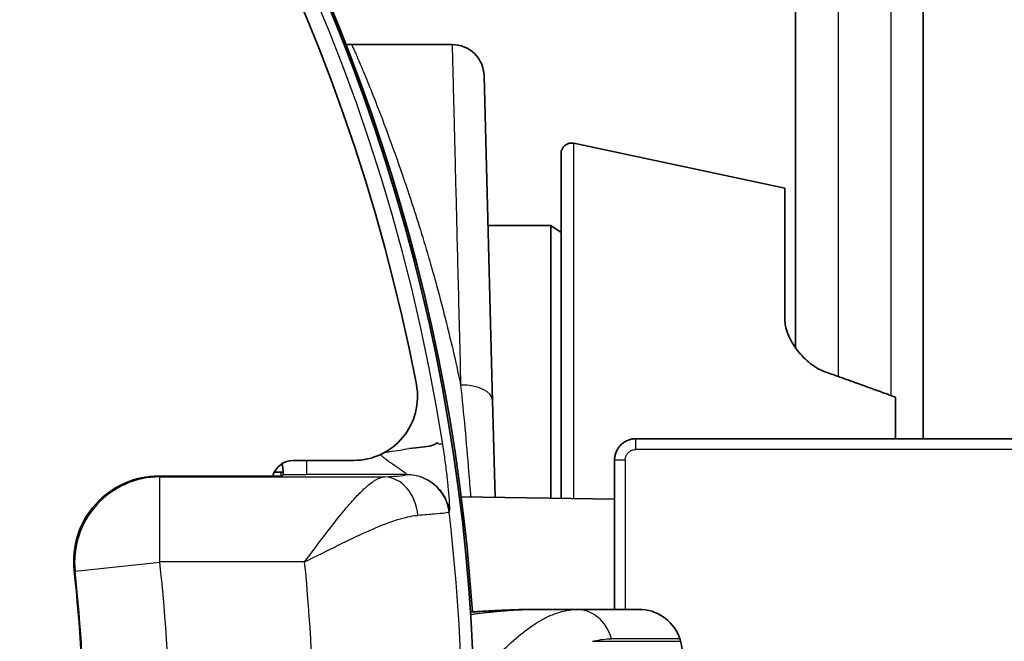
# Model space of a CAD drawing. Units: millimetres. Extents: x 25 to 2075, y 25 to 1460.
# Drawn here: x 1383 to 1429, y 486 to 515 of the extents above; entities that cross this region are included whole.
import ezdxf

# ---------------------------------------------------------------- set-up
doc = ezdxf.new("R2010")
doc.units = ezdxf.units.MM
doc.header["$LTSCALE"] = 5
doc.layers.add('Visible', color=7, linetype='Continuous', lineweight=35)
doc.layers.add('Visible narrow', color=7, linetype='Continuous', lineweight=25)

msp = doc.modelspace()

# ---------------------------------------------------------------- linework, layer by layer
at = {"layer": 'Visible'}
for p, q in [((1419.287, 499.373), (1419.287, 768.115)), ((1425.287, 768.115), (1425.287, 495.102)), ((1398.454, 513.615), (1403.175, 513.615)), ((1405.075, 496.861), (1404.675, 512.154)), ((1418.787, 506.878), (1408.891, 508.981)), ((1408.287, 492.306), (1408.287, 508.492)), ((1418.787, 506.878), (1418.787, 500.73)), ((1407.815, 505.115), (1404.859, 505.115)), ((1407.815, 505.115), (1407.815, 492.312)), ((1408.287, 504.784), (1407.815, 505.115)), ((1405.074, 496.901), (1405.193, 492.351)), ((1423.987, 497.051), (1423.987, 495.102)), ((1411.8, 495.102), (1438.873, 495.102)), ((1395.718, 494.085), (1397.232, 494.085)), ((1398.551, 494.085), (1397.232, 494.085)), ((1410.801, 487.085), (1410.801, 494.103)), ((1389.411, 493.352), (1395.183, 493.353)), ((1403.604, 492.374), (1410.801, 492.269)), ((1406.988, 487.085), (1409.036, 487.085)), ((1409.036, 487.085), (1411.395, 487.085))]:
    msp.add_line(p, q, dxfattribs=at)
for centre, radius, start, end in [((1314.765, 481.085), 88.3, 10.8112, 77.84944), ((1314.765, 481.085), 89.465, 296.3012, 64.47922), ((1314.765, 481.085), 89.553, 3.76916, 64.4524), ((1403.175, 512.115), 1.5, 1.4995, 90.0018), ((1408.787, 508.492), 0.5, 78, 180), ((1398.551, 497.085), 3, 270, 10.8112), ((1395.718, 493.085), 1, 90, 164.4363), ((1314.745, 481.082), 85.233, 7.93865, 7.9387), ((1314.754, 481.083), 85.329, 7.98273, 7.98277), ((1312.659, 480.864), 84.304, 5.9828, 5.98281), ((1314.765, 481.085), 71.104, 353.67565, 6.32131), ((1411.96, 485.085), 2, 18.035, 85.9311), ((1399.675, 481.085), 14.92, 17.6223, 18.035), ((1412.37, 485.118), 1.6, 319.8191, 17.6223)]:
    msp.add_arc(centre, radius, start, end, dxfattribs=at)
for centre, major_axis, ratio, start_param, end_param in [((1411.783, 495.096), (-0.101, -0.001), 0.052309, 4.546302, 4.851323), ((1389.416, 489.349), (-2.984, 2.672), 0.998633, 5.44324, 7.123115)]:
    msp.add_ellipse(centre, major_axis=major_axis, ratio=ratio, start_param=start_param, end_param=end_param, dxfattribs=at)
for points, degree in [([(1398.194, 513.632), (1398.28, 513.621), (1398.367, 513.615), (1398.454, 513.615)], 3), ([(1401.16, 494.642), (1401.379, 494.664), (1401.769, 494.713), (1402.207, 494.758), (1402.397, 494.853), (1402.465, 494.91)], 3), ([(1395.246, 493.532), (1395.102, 493.533), (1394.961, 493.534), (1394.825, 493.536)], 3), ([(1395.183, 493.353), (1395.215, 493.391), (1395.247, 493.428)], 2), ([(1404.037, 486.967), (1404.846, 487.012), (1405.637, 487.06), (1406.394, 487.078)], 3)]:
    msp.add_open_spline(points, degree=degree, dxfattribs=at)
for points, knots in [([(1418.787, 500.73), (1418.788, 500.648), (1418.794, 500.566), (1418.842, 500.253), (1418.93, 499.993), (1419.202, 499.475), (1419.386, 499.218), (1419.777, 498.802), (1420.005, 498.605), (1420.392, 498.372), (1420.528, 498.304), (1420.685, 498.244), (1420.701, 498.238), (1420.718, 498.232)], [-1.1289815, -1.1289815, -1.1289815, -1.1289815, -1.09282, -1.09282, -0.989357, -0.989357, -0.8858939, -0.8858939, -0.7971754, -0.7971754, -0.7528162, -0.7528162, -0.7476352, -0.7476352, -0.7476352, -0.7476352]), ([(1410.801, 494.103), (1410.801, 494.109), (1410.801, 494.114), (1410.801, 494.12), (1410.802, 494.184), (1410.81, 494.248), (1410.823, 494.312), (1410.826, 494.326), (1410.83, 494.34), (1410.833, 494.353), (1410.848, 494.411), (1410.868, 494.467), (1410.893, 494.521), (1410.904, 494.545), (1410.915, 494.568), (1410.928, 494.59), (1410.957, 494.642), (1410.99, 494.69), (1411.026, 494.735), (1411.043, 494.755), (1411.059, 494.774), (1411.077, 494.792), (1411.121, 494.838), (1411.17, 494.881), (1411.223, 494.918), (1411.24, 494.93), (1411.257, 494.941), (1411.275, 494.952), (1411.328, 494.986), (1411.386, 495.014), (1411.446, 495.037), (1411.469, 495.046), (1411.491, 495.053), (1411.514, 495.06), (1411.561, 495.074), (1411.61, 495.085), (1411.658, 495.092), (1411.695, 495.097), (1411.732, 495.1), (1411.769, 495.101)], [0, 0, 0, 0, 0.011508, 0.011508, 0.011508, 0.138806, 0.138806, 0.138806, 0.166667, 0.166667, 0.166667, 0.282434, 0.282434, 0.282434, 0.333333, 0.333333, 0.333333, 0.449266, 0.449266, 0.449266, 0.5, 0.5, 0.5, 0.62674, 0.62674, 0.62674, 0.666667, 0.666667, 0.666667, 0.788191, 0.788191, 0.788191, 0.833333, 0.833333, 0.833333, 0.927702, 0.927702, 0.927702, 1, 1, 1, 1]), ([(1395.247, 493.428), (1395.251, 493.433), (1395.251, 493.462), (1395.243, 493.57), (1395.235, 493.649), (1395.216, 493.805), (1395.207, 493.87), (1395.198, 493.939)], [-0.1614545, -0.1614545, -0.1614545, -0.1614545, -0.1221014, -0.1221014, -0.0809549, -0.0809549, -0.0564788, -0.0564788, -0.0564788, -0.0564788]), ([(1404.037, 486.964), (1404.431, 486.987), (1404.82, 487.011), (1405.813, 487.062), (1406.408, 487.085), (1406.988, 487.085)], [0.2485528, 0.2485528, 0.2485528, 0.2485528, 0.3701378, 0.3701378, 0.5651309, 0.5651309, 0.5651309, 0.5651309]), ([(1411.395, 487.085), (1411.398, 487.085), (1411.402, 487.085), (1411.471, 487.085), (1411.531, 487.085), (1411.92, 487.084), (1412.102, 487.08), (1412.102, 487.08), (1412.102, 487.08), (1412.102, 487.08)], [-0.0041112, -0.0041112, -0.0041112, -0.0041112, 0, 0, 0.0681323, 0.0681323, 0.4704703, 0.4704703, 0.4707787, 0.4707787, 0.4707787, 0.4707787])]:
    msp.add_open_spline(points, degree=3, knots=knots, dxfattribs=at)
msp.add_rational_spline([(1423.987, 497.051), (1422.411, 497.635), (1420.718, 498.232)], [1.0006041457, 1.0014775075, 1.00192040598], degree=2, dxfattribs=at)
at = {"layer": 'Visible narrow'}
for p, q in [((1421.287, 768.115), (1421.287, 498.031)), ((1423.787, 497.125), (1423.787, 768.115)), ((1408.891, 492.297), (1408.891, 508.981)), ((1411.8, 494.602), (1411.8, 495.102)), ((1438.873, 494.602), (1411.8, 494.602)), ((1396.332, 494.085), (1396.332, 493.425)), ((1411.301, 494.103), (1410.801, 494.103)), ((1411.301, 494.103), (1411.301, 487.085)), ((1389.453, 493.312), (1389.411, 493.352)), ((1389.453, 493.312), (1400.002, 493.315)), ((1389.455, 489.315), (1389.453, 493.312)), ((1401.056, 493.426), (1396.332, 493.425)), ((1401.056, 493.426), (1401.047, 493.417)), ((1385.481, 488.877), (1389.455, 489.314)), ((1396.253, 489.316), (1389.455, 489.315)), ((1385.481, 488.877), (1385.437, 488.914)), ((1413.862, 485.704), (1410.653, 485.704)), ((1409.819, 485.602), (1413.895, 485.602))]:
    msp.add_line(p, q, dxfattribs=at)
for centre, radius, start, end in [((1314.777, 481.091), 89.025, 8.8863, 82.87282), ((1314.765, 481.085), 81.327, 8.67634, 8.80397), ((1314.765, 481.085), 88.898, 353.17081, 6.82895), ((1314.765, 481.085), 75.142, 353.70947, 6.28762), ((1314.765, 481.085), 81.902, 354.23058, 5.7681), ((1314.765, 481.085), 71.144, 353.70947, 6.2875)]:
    msp.add_arc(centre, radius, start, end, dxfattribs=at)
for centre, major_axis, ratio, start_param, end_param in [((1403.575, 496.861), (1.499, 0.039), 0.507691, 0.000194, 1.557457), ((1389.455, 489.314), (-2.668, -2.98), 0.998633, 3.872839, 5.551705), ((1396.024, 493.529), (4.258, -0.006), 0.024287, 4.528984, 4.784818), ((1396.084, 493.42), (4.965, 0.002), 0.034869, 5.621476, 6.252121), ((1400.002, 491.316), (-0.09, 1.998), 0.788474, 4.771061, 6.226413), ((1401.048, 491.418), (1.495, -1.328), 0.998912, 0.846029, 2.296855), ((1409.036, 485.085), (0, 2), 0.850222, 5.027159, 6.283185)]:
    msp.add_ellipse(centre, major_axis=major_axis, ratio=ratio, start_param=start_param, end_param=end_param, dxfattribs=at)
for points, knots in [([(1398.454, 513.615), (1398.454, 513.615), (1398.464, 513.593), (1398.485, 513.548), (1398.519, 513.476), (1398.58, 513.344), (1398.664, 513.153), (1398.727, 513.011), (1398.804, 512.835), (1398.892, 512.626), (1398.995, 512.383), (1399.115, 512.096), (1399.25, 511.764), (1399.389, 511.422), (1399.543, 511.032), (1399.711, 510.596), (1399.847, 510.243), (1399.992, 509.861), (1400.144, 509.45), (1400.364, 508.854), (1400.6, 508.198), (1400.845, 507.485), (1400.978, 507.098), (1401.114, 506.695), (1401.251, 506.275), (1401.538, 505.399), (1401.832, 504.453), (1402.125, 503.44), (1402.232, 503.07), (1402.338, 502.692), (1402.444, 502.306), (1402.756, 501.164), (1403.062, 499.949), (1403.348, 498.667), (1403.425, 498.324), (1403.501, 497.976), (1403.575, 497.623)], [0.0004501, 0.0004501, 0.0004501, 0.0004501, 0.0637967, 0.0637967, 0.0637967, 0.1666667, 0.1666667, 0.1666667, 0.2438387, 0.2438387, 0.2438387, 0.3333333, 0.3333333, 0.3333333, 0.4255319, 0.4255319, 0.4255319, 0.5, 0.5, 0.5, 0.6080595, 0.6080595, 0.6080595, 0.6666667, 0.6666667, 0.6666667, 0.7888111, 0.7888111, 0.7888111, 0.8333333, 0.8333333, 0.8333333, 0.9648012, 0.9648012, 0.9648012, 1, 1, 1, 1]), ([(1403.175, 513.615), (1403.175, 513.615), (1403.175, 513.615), (1403.183, 513.29), (1403.219, 511.842), (1403.279, 509.477), (1403.359, 506.265), (1403.458, 502.302), (1403.534, 499.238), (1403.575, 497.623)], [0.4999999, 0.4999999, 0.4999999, 0.4999999, 0.5, 0.5833333, 0.6666667, 0.75, 0.8333333, 0.9166667, 1, 1, 1, 1]), ([(1403.575, 497.623), (1403.712, 496.297), (1403.837, 494.938), (1403.949, 493.563), (1403.981, 493.166), (1404.013, 492.767), (1404.042, 492.368)], [0.0000009, 0.0000009, 0.0000009, 0.0000009, 0.2550737, 0.2550737, 0.2550737, 0.3288593, 0.3288593, 0.3288593, 0.3288593]), ([(1400.018, 494.468), (1400.095, 494.481), (1400.332, 494.519), (1400.722, 494.57), (1401.019, 494.618), (1401.16, 494.642)], [0.1726152, 0.1726152, 0.1726152, 0.1726152, 0.3333333, 0.6666667, 1, 1, 1, 1]), ([(1402.734, 494.839), (1402.728, 494.844), (1402.712, 494.849), (1402.689, 494.848), (1402.666, 494.847), (1402.635, 494.84), (1402.597, 494.847), (1402.559, 494.855), (1402.514, 494.878), (1402.465, 494.91)], [0.0001127, 0.0001127, 0.0001127, 0.0001127, 0.3333333, 0.3333333, 0.3333333, 0.6666667, 0.6666667, 0.6666667, 0.9999997, 0.9999997, 0.9999997, 0.9999997]), ([(1403.041, 491.662), (1403.055, 491.688), (1403.062, 491.752), (1403.063, 491.847), (1403.063, 491.943), (1403.058, 492.07), (1403.046, 492.247), (1403.033, 492.425), (1403.014, 492.652), (1402.993, 492.86), (1402.973, 493.067), (1402.953, 493.254), (1402.924, 493.49), (1402.896, 493.726), (1402.859, 494.01), (1402.826, 494.246), (1402.794, 494.481), (1402.766, 494.669), (1402.734, 494.839)], [0, 0, 0, 0, 0.166667, 0.166667, 0.166667, 0.333333, 0.333333, 0.333333, 0.5, 0.5, 0.5, 0.666667, 0.666667, 0.666667, 0.833333, 0.833333, 0.833333, 1, 1, 1, 1]), ([(1411.301, 494.103), (1411.301, 494.106), (1411.301, 494.109), (1411.301, 494.111), (1411.301, 494.143), (1411.305, 494.176), (1411.312, 494.207), (1411.32, 494.243), (1411.331, 494.278), (1411.347, 494.312), (1411.364, 494.35), (1411.387, 494.386), (1411.414, 494.419), (1411.424, 494.432), (1411.435, 494.444), (1411.447, 494.456), (1411.467, 494.476), (1411.489, 494.494), (1411.512, 494.51), (1411.546, 494.535), (1411.584, 494.555), (1411.623, 494.57), (1411.657, 494.583), (1411.693, 494.592), (1411.729, 494.597), (1411.753, 494.6), (1411.777, 494.602), (1411.8, 494.602)], [0.0000534, 0.0000534, 0.0000534, 0.0000534, 0.0111827, 0.0111827, 0.0111827, 0.1344615, 0.1344615, 0.1344615, 0.2750587, 0.2750587, 0.2750587, 0.4364521, 0.4364521, 0.4364521, 0.5, 0.5, 0.5, 0.6076832, 0.6076832, 0.6076832, 0.7692642, 0.7692642, 0.7692642, 0.908964, 0.908964, 0.908964, 0.9999623, 0.9999623, 0.9999623, 0.9999623]), ([(1401.056, 493.426), (1401.059, 493.428), (1401.058, 493.431), (1401.053, 493.436), (1401.048, 493.441), (1401.039, 493.449), (1401.025, 493.459), (1401.011, 493.47), (1400.993, 493.483), (1400.971, 493.499), (1400.948, 493.515), (1400.921, 493.534), (1400.89, 493.556), (1400.86, 493.577), (1400.825, 493.602), (1400.785, 493.63), (1400.745, 493.657), (1400.7, 493.689), (1400.651, 493.723), (1400.602, 493.757), (1400.549, 493.793), (1400.496, 493.83), (1400.442, 493.867), (1400.388, 493.905), (1400.335, 493.941), (1400.283, 493.978), (1400.232, 494.013), (1400.185, 494.047), (1400.138, 494.081), (1400.095, 494.113), (1400.054, 494.145), (1400.013, 494.176), (1399.976, 494.206), (1399.941, 494.236), (1399.906, 494.267), (1399.874, 494.297), (1399.845, 494.328), (1399.834, 494.34), (1399.824, 494.352), (1399.814, 494.364)], [0, 0, 0, 0, 0.0769231, 0.0769231, 0.0769231, 0.1538462, 0.1538462, 0.1538462, 0.2307692, 0.2307692, 0.2307692, 0.3076923, 0.3076923, 0.3076923, 0.3846154, 0.3846154, 0.3846154, 0.4615385, 0.4615385, 0.4615385, 0.5384615, 0.5384615, 0.5384615, 0.6153846, 0.6153846, 0.6153846, 0.6923077, 0.6923077, 0.6923077, 0.7692308, 0.7692308, 0.7692308, 0.8461538, 0.8461538, 0.8461538, 0.9230769, 0.9230769, 0.9230769, 0.9518498, 0.9518498, 0.9518498, 0.9518498]), ([(1396.253, 489.316), (1396.572, 489.739), (1396.88, 490.159), (1397.18, 490.555), (1397.245, 490.642), (1397.31, 490.727), (1397.374, 490.811), (1397.605, 491.113), (1397.831, 491.398), (1398.047, 491.66), (1398.164, 491.802), (1398.278, 491.937), (1398.39, 492.065), (1398.542, 492.239), (1398.689, 492.399), (1398.829, 492.541), (1398.972, 492.685), (1399.108, 492.811), (1399.236, 492.917), (1399.325, 492.991), (1399.411, 493.054), (1399.491, 493.107), (1399.642, 493.206), (1399.777, 493.268), (1399.898, 493.297), (1399.934, 493.306), (1399.968, 493.312), (1400.002, 493.315)], [0, 0, 0, 0, 0.2, 0.2, 0.2, 0.2436013, 0.2436013, 0.2436013, 0.4, 0.4, 0.4, 0.4844098, 0.4844098, 0.4844098, 0.6, 0.6, 0.6, 0.7176052, 0.7176052, 0.7176052, 0.8, 0.8, 0.8, 0.9539496, 0.9539496, 0.9539496, 0.9999918, 0.9999918, 0.9999918, 0.9999918]), ([(1401.056, 493.426), (1401.249, 493.426), (1401.442, 493.398), (1401.628, 493.342), (1401.813, 493.287), (1401.99, 493.204), (1402.152, 493.098), (1402.314, 492.992), (1402.461, 492.861), (1402.585, 492.713), (1402.71, 492.565), (1402.813, 492.4), (1402.89, 492.222), (1402.967, 492.045), (1403.018, 491.855), (1403.041, 491.662)], [0, 0, 0, 0, 0.2, 0.2, 0.2, 0.4, 0.4, 0.4, 0.6, 0.6, 0.6, 0.8, 0.8, 0.8, 1, 1, 1, 1]), ([(1396.253, 489.316), (1396.794, 489.588), (1397.326, 489.858), (1397.85, 490.115), (1398.297, 490.335), (1398.737, 490.546), (1399.16, 490.735), (1399.204, 490.755), (1399.249, 490.775), (1399.293, 490.795), (1399.715, 490.98), (1400.118, 491.143), (1400.493, 491.266), (1400.829, 491.377), (1401.142, 491.457), (1401.423, 491.491), (1401.473, 491.497), (1401.522, 491.501), (1401.57, 491.505)], [0, 0, 0, 0, 0.269717, 0.269717, 0.269717, 0.5, 0.5, 0.5, 0.5243456, 0.5243456, 0.5243456, 0.7556774, 0.7556774, 0.7556774, 0.9632389, 0.9632389, 0.9632389, 1, 1, 1, 1]), ([(1403.032, 491.656), (1403.017, 491.643), (1402.95, 491.628), (1402.833, 491.612), (1402.716, 491.596), (1402.55, 491.579), (1402.338, 491.561), (1402.126, 491.543), (1401.868, 491.524), (1401.57, 491.505)], [0.0000033, 0.0000033, 0.0000033, 0.0000033, 0.3333333, 0.3333333, 0.3333333, 0.6666667, 0.6666667, 0.6666667, 1, 1, 1, 1]), ([(1403.032, 491.656), (1403.033, 491.657), (1403.034, 491.658), (1403.035, 491.659), (1403.036, 491.66), (1403.037, 491.66), (1403.038, 491.661), (1403.039, 491.661), (1403.04, 491.662), (1403.041, 491.662)], [0.0000035, 0.0000035, 0.0000035, 0.0000035, 0.3333333, 0.3333333, 0.3333333, 0.6666667, 0.6666667, 0.6666667, 1, 1, 1, 1]), ([(1404.044, 486.86), (1404.056, 486.862), (1404.155, 486.873), (1404.318, 486.892), (1404.565, 486.92), (1404.864, 486.953), (1405.09, 486.976), (1405.462, 487.011), (1405.713, 487.032), (1406.092, 487.058), (1406.375, 487.072), (1406.71, 487.083), (1406.898, 487.085), (1406.988, 487.085)], [0.5391664, 0.5391664, 0.5391664, 0.5391664, 0.5454545, 0.5909091, 0.6363636, 0.6818182, 0.7272727, 0.7727273, 0.8181818, 0.8636364, 0.9090909, 0.9545455, 1, 1, 1, 1]), ([(1404.797, 484.368), (1405.105, 484.71), (1405.406, 485.024), (1405.7, 485.304), (1405.706, 485.31), (1405.712, 485.316), (1405.719, 485.322), (1406.019, 485.607), (1406.31, 485.859), (1406.598, 486.078), (1406.602, 486.081), (1406.605, 486.083), (1406.609, 486.086), (1406.893, 486.301), (1407.174, 486.485), (1407.452, 486.634), (1407.461, 486.639), (1407.47, 486.644), (1407.479, 486.649), (1407.75, 486.792), (1408.017, 486.902), (1408.273, 486.974), (1408.283, 486.977), (1408.293, 486.98), (1408.303, 486.982), (1408.558, 487.052), (1408.801, 487.085), (1409.036, 487.085)], [0, 0, 0, 0, 0.195713, 0.195713, 0.195713, 0.2, 0.2, 0.2, 0.4, 0.4, 0.4, 0.402393, 0.402393, 0.402393, 0.6, 0.6, 0.6, 0.606424, 0.606424, 0.606424, 0.8, 0.8, 0.8, 0.807594, 0.807594, 0.807594, 1, 1, 1, 1]), ([(1409.819, 485.602), (1409.829, 485.604), (1409.84, 485.607), (1409.85, 485.609), (1410.123, 485.672), (1410.391, 485.704), (1410.653, 485.704)], [0, 0, 0, 0, 0.0373001, 0.0373001, 0.0373001, 1, 1, 1, 1]), ([(1409.765, 485.596), (1409.771, 485.597), (1409.783, 485.598), (1409.801, 485.601), (1409.813, 485.602), (1409.819, 485.602)], [0, 0, 0, 0, 0.3333333, 0.6666667, 0.9999998, 0.9999998, 0.9999998, 0.9999998]), ([(1409.765, 485.589), (1409.765, 485.59), (1409.765, 485.591), (1409.765, 485.594), (1409.765, 485.596), (1409.765, 485.596)], [0.0026, 0.0026, 0.0026, 0.0026, 0.3333333, 0.6666667, 1, 1, 1, 1])]:
    msp.add_open_spline(points, degree=3, knots=knots, dxfattribs=at)

doc.saveas('drawing.dxf')
